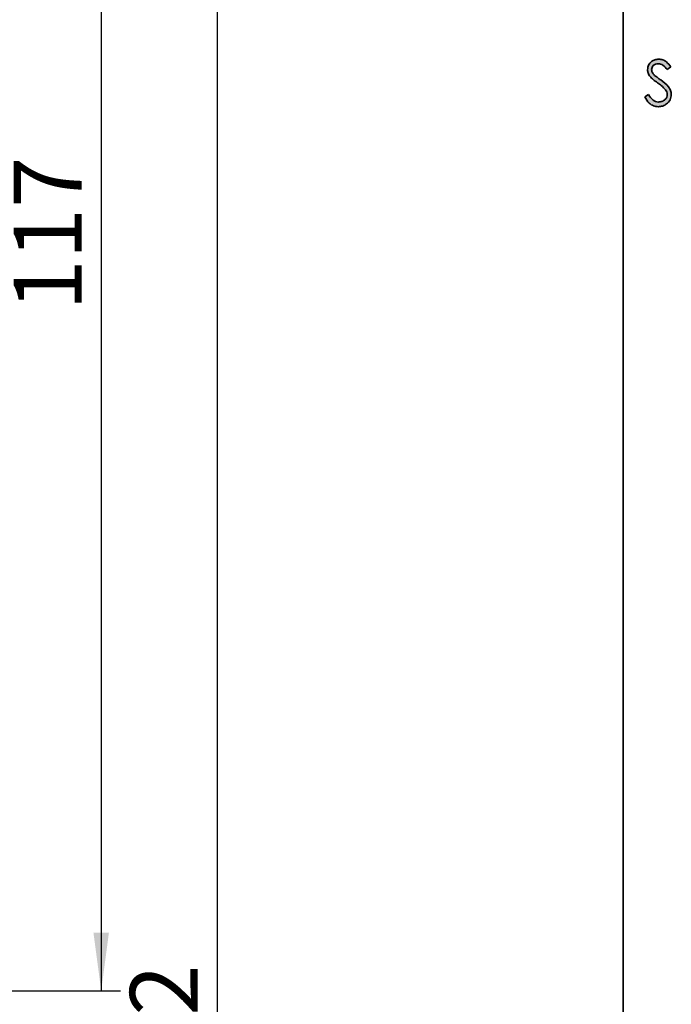
# Model space of a CAD drawing. Units: millimetres. Extents: x 0 to 210, y 0 to 301.
# Drawn here: x 136 to 169, y 195 to 246 of the extents above; entities that cross this region are included whole.
import ezdxf

# ---------------------------------------------------------------- set-up
doc = ezdxf.new("R2010")
doc.units = ezdxf.units.MM
doc.layers.add('DIMENSION', color=7, linetype='Continuous')
doc.styles.add('SLDTEXTSTYLE3', font='TXT', dxfattribs={"width": 0.75})
doc.dimstyles.new('SLDDIMSTYLE2', dxfattribs={"dimtxt": 3.5, "dimasz": 3, "dimexe": 0, "dimexo": 0.0625, "dimgap": 0.875, "dimtad": 1, "dimdec": 0, "dimlfac": 1.5, "dimrnd": 1e-09, "dimzin": 12, "dimdsep": 46, "dimtxsty": 'SLDTEXTSTYLE3', "dimsah": 1, "dimcen": 0.09, "dimadec": 0, "dimazin": 3, "dimtfac": 1, "dimtdec": 0, "dimtofl": 0, "dimtmove": 0, "dimatfit": 3, "dimfxl": 1, "dimfrac": 2, "dimtolj": 1, "dimtzin": 12, "dimarcsym": 0})

# ---------------------------------------------------------------- blocks, each defined once
blk = doc.blocks.new('_D_17')
at = {"layer": 'DIMENSION', "color": 7}
for p, q in [((111.87, 274.026), (140.71, 274.026)), ((139.71, 274.026), (139.71, 196.11)), ((103.786, 196.11), (140.71, 196.11))]:
    blk.add_line(p, q, dxfattribs=at)
for points in [[(139.71, 274.026), (139.31, 271.026), (140.11, 271.026)], [(139.71, 196.11), (140.11, 199.11), (139.31, 199.11)]]:
    blk.add_solid(points, dxfattribs=at)
at = {"layer": 'DIMENSION', "color": 7, "insert": (135.198, 231.189), "char_height": 3.5, "attachment_point": 1, "rotation": 90, "style": 'SLDTEXTSTYLE3'}
blk.add_mtext('117', dxfattribs=at)
blk = doc.blocks.new('_D_18')
at = {"layer": 'DIMENSION', "color": 7}
for p, q in [((111.87, 274.026), (146.71, 274.026)), ((145.71, 112.776), (145.71, 274.026)), ((114.12, 112.776), (146.71, 112.776))]:
    blk.add_line(p, q, dxfattribs=at)
for points in [[(145.71, 274.026), (145.31, 271.026), (146.11, 271.026)], [(145.71, 112.776), (146.11, 115.776), (145.31, 115.776)]]:
    blk.add_solid(points, dxfattribs=at)
at = {"layer": 'DIMENSION', "color": 7, "insert": (141.198, 189.522), "char_height": 3.5, "attachment_point": 1, "rotation": 90, "style": 'SLDTEXTSTYLE3'}
blk.add_mtext('242', dxfattribs=at)

msp = doc.modelspace()

# ---------------------------------------------------------------- hatches: boundary and pattern name
at = {"linetype": 'Continuous'}
h = msp.add_hatch(color=7, dxfattribs=at)
edge = h.paths.add_edge_path(flags=0)
edge.add_spline(control_points=[(167.769546, 242.226609), (167.781826, 242.204379), (167.805709, 242.16114), (167.84372, 242.099654), (167.882527, 242.043014), (167.921928, 241.991036), (167.962914, 241.944546), (168.004519, 241.902774), (168.046916, 241.865779), (168.090317, 241.833737), (168.134547, 241.805942), (168.180012, 241.782012), (168.226766, 241.761912), (168.274923, 241.745494), (168.324054, 241.732274), (168.37477, 241.723603), (168.426435, 241.71769), (168.461459, 241.717005), (168.479082, 241.71666)], knot_values=[0, 0, 0, 0, 0.082465308, 0.160394504, 0.234635974, 0.305374091, 0.372058524, 0.435742409, 0.496715437, 0.554599791, 0.610753316, 0.666202613, 0.721278995, 0.77584168, 0.831314057, 0.886299724, 0.942789609, 1, 1, 1, 1], weights=[1, 1, 1, 1, 1, 1, 1, 1, 1, 1, 1, 1, 1, 1, 1, 1, 1, 1, 1], degree=3, periodic=0)
edge.add_spline(control_points=[(168.479082, 241.71666), (168.501859, 241.717143), (168.54666, 241.718094), (168.612569, 241.727274), (168.675791, 241.742181), (168.736464, 241.762978), (168.794871, 241.788976), (168.850052, 241.82207), (168.902635, 241.86072), (168.952326, 241.904115), (168.997062, 241.952096), (169.037334, 242.001951), (169.070564, 242.054649), (169.097858, 242.109324), (169.119693, 242.165879), (169.134343, 242.224945), (169.144307, 242.285788), (169.145176, 242.327219), (169.145615, 242.348137)], knot_values=[0, 0, 0, 0, 0.066982283, 0.131746007, 0.195344196, 0.257822388, 0.320191181, 0.383083357, 0.446712926, 0.512000146, 0.576856272, 0.639497367, 0.700284527, 0.759734774, 0.819073579, 0.878220854, 0.938513413, 1, 1, 1, 1], weights=[1, 1, 1, 1, 1, 1, 1, 1, 1, 1, 1, 1, 1, 1, 1, 1, 1, 1, 1], degree=3, periodic=0)
edge.add_spline(control_points=[(169.145615, 242.348137), (169.144115, 242.377718), (169.141075, 242.437672), (169.117671, 242.526988), (169.080881, 242.61605), (169.037974, 242.688708), (168.995479, 242.747326), (168.956539, 242.793361), (168.911549, 242.841047), (168.860307, 242.890073), (168.803329, 242.940989), (168.740067, 242.993422), (168.670295, 243.047032), (168.621259, 243.082714), (168.595935, 243.101142)], knot_values=[0, 0, 0, 0, 0.091499536, 0.185449764, 0.284082376, 0.389156811, 0.445797113, 0.508118138, 0.575688449, 0.64869823, 0.727618769, 0.812236838, 0.903032997, 1, 1, 1, 1], weights=[1, 1, 1, 1, 1, 1, 1, 1, 1, 1, 1, 1, 1, 1, 1], degree=3, periodic=0)
edge.add_spline(control_points=[(168.595935, 243.101142), (168.574883, 243.116073), (168.535068, 243.144312), (168.478961, 243.184702), (168.429308, 243.220018), (168.386663, 243.251405), (168.351021, 243.278463), (168.321726, 243.300332), (168.299542, 243.31806), (168.287408, 243.328889), (168.2823, 243.333447)], knot_values=[0, 0, 0, 0, 0.198316952, 0.375062414, 0.531210821, 0.666497589, 0.781906101, 0.875048026, 0.947405718, 1, 1, 1, 1], weights=[1, 1, 1, 1, 1, 1, 1, 1, 1, 1, 1], degree=3, periodic=0)
edge.add_spline(control_points=[(168.2823, 243.333447), (168.268542, 243.346963), (168.242482, 243.372563), (168.208527, 243.411963), (168.181393, 243.449814), (168.161415, 243.487066), (168.146714, 243.523505), (168.136343, 243.560169), (168.129393, 243.597271), (168.12881, 243.622434), (168.128521, 243.634929)], knot_values=[0, 0, 0, 0, 0.165786169, 0.31400687, 0.44670129, 0.565386787, 0.67659267, 0.783880084, 0.892687495, 1, 1, 1, 1], weights=[1, 1, 1, 1, 1, 1, 1, 1, 1, 1, 1], degree=3, periodic=0)
edge.add_spline(control_points=[(168.128521, 243.634929), (168.129672, 243.655008), (168.131933, 243.694432), (168.150407, 243.750977), (168.181306, 243.802173), (168.223497, 243.847065), (168.274596, 243.88472), (168.33421, 243.910834), (168.400064, 243.928008), (168.446558, 243.929541), (168.470668, 243.930335)], knot_values=[0, 0, 0, 0, 0.119190892, 0.234036234, 0.349541045, 0.472125495, 0.598131307, 0.724177978, 0.85696889, 1, 1, 1, 1], weights=[1, 1, 1, 1, 1, 1, 1, 1, 1, 1, 1], degree=3, periodic=0)
edge.add_spline(control_points=[(168.470668, 243.930335), (168.489884, 243.929611), (168.527689, 243.928186), (168.583376, 243.916976), (168.636629, 243.898736), (168.67945, 243.87752), (168.713168, 243.855592), (168.739979, 243.835071), (168.76823, 243.810717), (168.79683, 243.781756), (168.828064, 243.750296), (168.859526, 243.71398), (168.892956, 243.674277), (168.914968, 243.645917), (168.926397, 243.63119)], knot_values=[0, 0, 0, 0, 0.101437182, 0.19956557, 0.298720393, 0.398090137, 0.451047704, 0.510959638, 0.576300297, 0.647878349, 0.725863798, 0.810404018, 0.901547767, 1, 1, 1, 1], weights=[1, 1, 1, 1, 1, 1, 1, 1, 1, 1, 1, 1, 1, 1, 1], degree=3, periodic=0)
edge.add_line((168.926397, 243.63119), (169.1157, 243.774686))
edge.add_spline(control_points=[(169.1157, 243.774686), (169.102456, 243.792877), (169.07662, 243.828362), (169.036447, 243.878055), (168.997133, 243.9237), (168.958311, 243.964883), (168.92016, 244.001954), (168.882302, 244.034171), (168.845146, 244.062216), (168.796373, 244.092929), (168.734077, 244.124014), (168.656345, 244.150115), (168.576088, 244.166914), (168.521543, 244.168734), (168.494039, 244.169652)], knot_values=[0, 0, 0, 0, 0.087791941, 0.171252034, 0.249264078, 0.322808117, 0.392033769, 0.456724546, 0.516670324, 0.573511277, 0.681452585, 0.787387428, 0.892788829, 1, 1, 1, 1], weights=[1, 1, 1, 1, 1, 1, 1, 1, 1, 1, 1, 1, 1, 1, 1], degree=3, periodic=0)
edge.add_spline(control_points=[(168.494039, 244.169652), (168.468123, 244.168699), (168.417048, 244.166822), (168.34189, 244.153516), (168.269897, 244.130812), (168.201395, 244.099653), (168.138072, 244.060596), (168.081191, 244.014651), (168.032833, 243.961188), (167.992094, 243.902049), (167.959112, 243.838281), (167.936315, 243.769975), (167.921699, 243.698652), (167.919985, 243.649802), (167.919119, 243.625114)], knot_values=[0, 0, 0, 0, 0.088006131, 0.173443351, 0.258301709, 0.343792996, 0.428385269, 0.510375112, 0.591288786, 0.672318325, 0.753734032, 0.834229563, 0.916219406, 1, 1, 1, 1], weights=[1, 1, 1, 1, 1, 1, 1, 1, 1, 1, 1, 1, 1, 1, 1], degree=3, periodic=0)
edge.add_spline(control_points=[(167.919119, 243.625114), (167.919445, 243.609358), (167.920096, 243.577883), (167.9264, 243.531103), (167.936627, 243.485088), (167.951337, 243.440151), (167.969528, 243.395955), (167.99213, 243.352831), (168.018932, 243.310624), (168.039214, 243.283613), (168.049528, 243.269879)], knot_values=[0, 0, 0, 0, 0.122443084, 0.244598208, 0.366265852, 0.488469016, 0.611748144, 0.737449536, 0.86649756, 1, 1, 1, 1], weights=[1, 1, 1, 1, 1, 1, 1, 1, 1, 1, 1], degree=3, periodic=0)
edge.add_spline(control_points=[(168.049528, 243.269879), (168.056908, 243.261067), (168.073347, 243.241442), (168.102888, 243.211165), (168.140277, 243.177815), (168.184133, 243.139612), (168.23606, 243.098602), (168.294715, 243.052997), (168.360397, 243.003433), (168.407327, 242.969994), (168.431873, 242.952504)], knot_values=[0, 0, 0, 0, 0.069216923, 0.154166421, 0.254475662, 0.370923356, 0.504441274, 0.652924694, 0.818468028, 1, 1, 1, 1], weights=[1, 1, 1, 1, 1, 1, 1, 1, 1, 1, 1], degree=3, periodic=0)
edge.add_spline(control_points=[(168.431873, 242.952504), (168.456432, 242.934874), (168.503927, 242.900779), (168.571265, 242.849155), (168.633052, 242.799862), (168.688567, 242.752163), (168.738439, 242.706943), (168.78194, 242.663277), (168.820199, 242.622036), (168.84213, 242.593836), (168.852546, 242.580442)], knot_values=[0, 0, 0, 0, 0.160927625, 0.311225234, 0.451640732, 0.581638332, 0.700813121, 0.809900598, 0.909714543, 1, 1, 1, 1], weights=[1, 1, 1, 1, 1, 1, 1, 1, 1, 1, 1], degree=3, periodic=0)
edge.add_spline(control_points=[(168.852546, 242.580442), (168.865294, 242.561935), (168.889928, 242.52617), (168.916139, 242.468362), (168.933304, 242.410198), (168.935251, 242.370843), (168.936213, 242.351409)], knot_values=[0, 0, 0, 0, 0.271472356, 0.524609419, 0.76525186, 1, 1, 1, 1], weights=[1, 1, 1, 1, 1, 1, 1], degree=3, periodic=0)
edge.add_spline(control_points=[(168.936213, 242.351409), (168.935485, 242.334366), (168.934041, 242.300561), (168.922649, 242.250711), (168.904917, 242.202393), (168.879994, 242.155915), (168.848157, 242.112422), (168.809648, 242.072822), (168.764071, 242.038542), (168.712908, 242.009473), (168.657697, 241.985824), (168.599898, 241.968379), (168.540085, 241.957716), (168.499535, 241.95656), (168.479082, 241.955976)], knot_values=[0, 0, 0, 0, 0.076066177, 0.150877045, 0.227286323, 0.305441195, 0.385624335, 0.467324536, 0.551261909, 0.639487168, 0.72959477, 0.818989962, 0.90869618, 1, 1, 1, 1], weights=[1, 1, 1, 1, 1, 1, 1, 1, 1, 1, 1, 1, 1, 1, 1], degree=3, periodic=0)
edge.add_spline(control_points=[(168.479082, 241.955976), (168.455127, 241.957141), (168.407144, 241.959475), (168.336639, 241.978685), (168.268516, 242.009487), (168.203006, 242.052986), (168.13968, 242.108237), (168.078924, 242.175812), (168.02029, 242.255317), (167.985141, 242.314156), (167.966795, 242.344865)], knot_values=[0, 0, 0, 0, 0.106389111, 0.213102607, 0.322567457, 0.437677701, 0.561453095, 0.6953539, 0.840995701, 1, 1, 1, 1], weights=[1, 1, 1, 1, 1, 1, 1, 1, 1, 1, 1], degree=3, periodic=0)
edge.add_line((167.966795, 242.344865), (167.769546, 242.226609))

# ---------------------------------------------------------------- linework, layer by layer
at = {"color": 7, "linetype": 'Continuous', "lineweight": 35}
for p, q in [((166.664846, 273.443156), (166.664846, 94.109822)), ((169.1157, 243.774686), (168.926397, 243.63119)), ((167.769546, 242.226609), (167.966795, 242.344865))]:
    msp.add_line(p, q, dxfattribs=at)
for points, knots in [([(167.919119, 243.625114), (167.929357, 243.707883), (167.949828, 243.873378), (168.10848, 244.053901), (168.299334, 244.153134), (168.429129, 244.164145), (168.494039, 244.169652)], [0, 0, 0, 0, 0.279474858, 0.558802708, 0.779357593, 1, 1, 1, 1]), ([(168.470668, 243.930335), (168.423302, 243.926659), (168.328699, 243.919318), (168.214424, 243.846985), (168.140039, 243.7467), (168.13236, 243.672188), (168.128521, 243.634929)], [0, 0, 0, 0, 0.280298959, 0.559831677, 0.779899642, 1, 1, 1, 1]), ([(168.926397, 243.63119), (168.860633, 243.716105), (168.769024, 243.834391), (168.595789, 243.920506), (168.512382, 243.927058), (168.470668, 243.930335)], [0, 0, 0, 0, 0.55984659, 0.779866879, 1, 1, 1, 1]), ([(168.494039, 244.169652), (168.565919, 244.162712), (168.70965, 244.148836), (168.93476, 244.011676), (169.04703, 243.864628), (169.1157, 243.774686)], [0, 0, 0, 0, 0.27980312, 0.559490065, 1, 1, 1, 1]), ([(168.049528, 243.269879), (168.008349, 243.330382), (167.934793, 243.438459), (167.92391, 243.568064), (167.919119, 243.625114)], [0, 0, 0, 0, 0.55982163, 1, 1, 1, 1]), ([(168.128521, 243.634929), (168.131364, 243.602409), (168.137053, 243.537348), (168.187115, 243.429831), (168.246191, 243.370011), (168.2823, 243.333447)], [0, 0, 0, 0, 0.279818883, 0.559806729, 1, 1, 1, 1]), ([(168.2823, 243.333447), (168.339859, 243.288768), (168.442661, 243.20897), (168.549095, 243.134094), (168.595935, 243.101142)], [0, 0, 0, 0, 0.55990578, 1, 1, 1, 1]), ([(168.431873, 242.952504), (168.355734, 243.006187), (168.219873, 243.101979), (168.101543, 243.218609), (168.049528, 243.269879)], [0, 0, 0, 0, 0.560414962, 1, 1, 1, 1]), ([(168.852546, 242.580442), (168.780647, 242.657366), (168.652143, 242.794852), (168.49923, 242.904295), (168.431873, 242.952504)], [0, 0, 0, 0, 0.559510126, 1, 1, 1, 1]), ([(168.595935, 243.101142), (168.742184, 242.99281), (168.945909, 242.841905), (169.119466, 242.561094), (169.136904, 242.419079), (169.145615, 242.348137)], [0, 0, 0, 0, 0.560136596, 0.78026924, 1, 1, 1, 1]), ([(167.966795, 242.344865), (168.036139, 242.238299), (168.132814, 242.089729), (168.3305, 241.971441), (168.429573, 241.961129), (168.479082, 241.955976)], [0, 0, 0, 0, 0.559320642, 0.779781716, 1, 1, 1, 1]), ([(168.479082, 241.955976), (168.541705, 241.962488), (168.666883, 241.975504), (168.820432, 242.069066), (168.917697, 242.203609), (168.930042, 242.302154), (168.936213, 242.351409)], [0, 0, 0, 0, 0.280164895, 0.56001772, 0.780088532, 1, 1, 1, 1]), ([(169.145615, 242.348137), (169.132487, 242.252745), (169.106196, 242.061703), (168.919868, 241.858329), (168.704419, 241.73488), (168.554218, 241.722735), (168.479082, 241.71666)], [0, 0, 0, 0, 0.279158593, 0.55907216, 0.779431866, 1, 1, 1, 1]), ([(168.936213, 242.351409), (168.930406, 242.397873), (168.920018, 242.480988), (168.873194, 242.550007), (168.852546, 242.580442)], [0, 0, 0, 0, 0.559023571, 1, 1, 1, 1]), ([(168.479082, 241.71666), (168.392751, 241.725306), (168.220108, 241.742596), (167.954183, 241.918494), (167.839603, 242.109701), (167.769546, 242.226609)], [0, 0, 0, 0, 0.2798798755, 0.5597026848, 1, 1, 1, 1])]:
    msp.add_open_spline(points, degree=3, knots=knots, dxfattribs=at)

# ---------------------------------------------------------------- dimensions: what is measured, and where the dimension line sits
at = {"layer": 'DIMENSION', "color": 7}
for base, p1, p2, picture, middle in [((139.710099, 196.109822), (111.869585, 274.026489), (103.786252, 196.109822), '_D_17', (139.710099, 235.068156)), ((145.710099, 274.026489), (114.119585, 112.776489), (111.869585, 274.026489), '_D_18', (145.710099, 193.401489))]:
    dim = msp.add_linear_dim(base=base, p1=p1, p2=p2, angle=90, dimstyle='SLDDIMSTYLE2', dxfattribs=at)
    dim.commit()
    dim.dimension.update_dxf_attribs({"geometry": picture, "text_midpoint": middle, "dimtype": 160})

doc.saveas('drawing.dxf')
